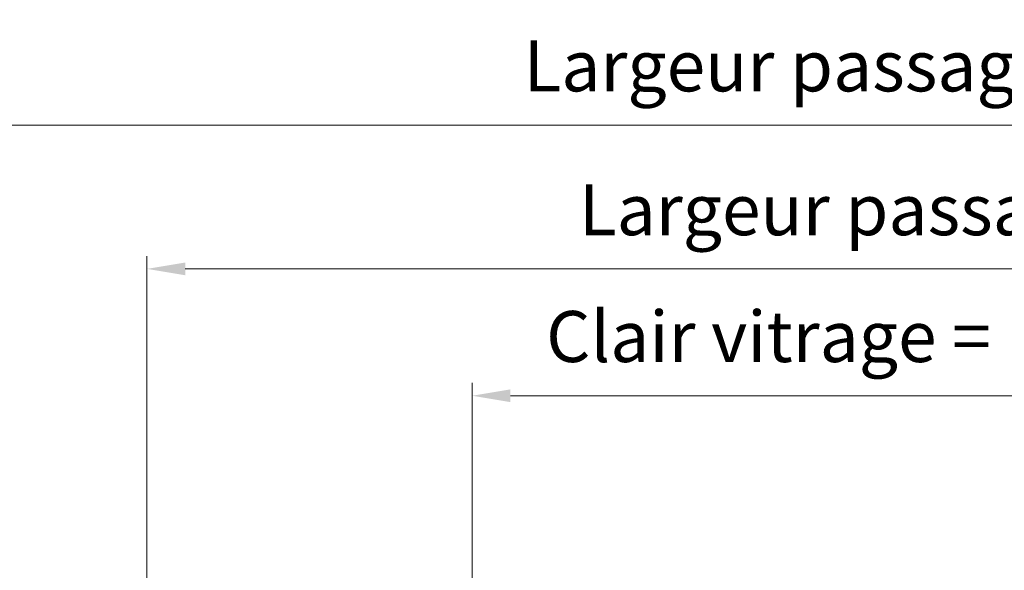
# Model space of a CAD drawing. Units: millimetres. Extents: x 0 to 438, y -14 to 614.
# Drawn here: x 95 to 173, y 470 to 513 of the extents above; entities that cross this region are included whole.
import ezdxf

# ---------------------------------------------------------------- set-up
doc = ezdxf.new("R2010")
doc.units = ezdxf.units.MM
doc.header["$PDMODE"] = 2
doc.header["$PDSIZE"] = 10
doc.layers.add('AM_5', color=3, linetype='Continuous', lineweight=20)
doc.styles.get("Standard").update_dxf_attribs({"font": 'arial.ttf'})
doc.dimstyles.new('MAL-ISO$0', dxfattribs={"dimtxt": 3, "dimasz": 3, "dimexe": 1, "dimexo": 1, "dimgap": 1.5, "dimtad": 1, "dimtxsty": 'Standard', "dimcen": 0, "dimclrd": 256, "dimclre": 256, "dimclrt": 3, "dimadec": 1, "dimazin": 2, "dimtp": 0.1, "dimtm": 0.1, "dimtfac": 0.71, "dimtmove": 0, "dimatfit": 3, "dimfxl": 1, "dimlwd": -1, "dimlwe": -1, "dimarcsym": 1})

# ---------------------------------------------------------------- blocks, each defined once
blk = doc.blocks.new('*D16')
at = {"layer": 'AM_5', "transparency": 16777216}
for p, q in [((130.9238702503971, 469.0216111663136), (130.923869554245, 484.8710995154324)), ((214.4331854835817, 469.0219396074836), (214.433184787444, 484.8711031833855)), ((133.9238695981677, 483.8710996472004), (211.4331848313667, 483.8711030516175))]:
    blk.add_line(p, q, dxfattribs=at)
for points in [[(133.9238695762064, 484.3710996472004), (133.9238696201291, 483.3710996472005), (130.9238695981677, 483.8710995154324)], [(211.4331848094053, 484.3711030516175), (211.433184853328, 483.3711030516175), (214.4331848313666, 483.8711031833855)]]:
    blk.add_solid(points, dxfattribs=at)
at = {"layer": 'Defpoints', "color": 0, "transparency": 16777216}
for p in [(214.4331848313666, 483.8711031833855), (130.9238702943198, 468.0216111663136), (214.4331855275044, 468.0219396074836)]:
    blk.add_point(p, dxfattribs=at)
at = {"layer": 'AM_5', "color": 3, "transparency": 16777216, "insert": (172.000470144908, 487.9945665310866), "char_height": 4, "attachment_point": 5, "rotation": 2.5165843252716887e-06}
blk.add_mtext('Clair vitrage = LO - 246 (684)', dxfattribs=at)
blk = doc.blocks.new('*D17')
at = {"layer": 'AM_5', "transparency": 16777216}
for p, q in [((45.9238629330102, 484.0216072879312), (45.92386139678751, 518.9972191276073)), ((299.9335825990402, 484.0219473327329), (299.9335810628319, 518.9972302843955)), ((296.9335811067546, 517.9972301526275), (48.92386144071018, 517.9972192593754))]:
    blk.add_line(p, q, dxfattribs=at)
for points in [[(48.92386141874884, 518.4972192593754), (48.92386146267152, 517.4972192593754), (45.92386144071019, 517.9972191276073)], [(296.9335810847932, 518.4972301526275), (296.9335811287159, 517.4972301526275), (299.9335811067546, 517.9972302843955)]]:
    blk.add_solid(points, dxfattribs=at)
at = {"layer": 'Defpoints', "color": 0, "transparency": 16777216}
for p in [(45.92386144071019, 517.9972191276073), (45.92386297693288, 483.0216072879313), (299.9335826429628, 483.021947332733)]:
    blk.add_point(p, dxfattribs=at)
at = {"layer": 'AM_5', "color": 3, "transparency": 16777216, "insert": (171.3755035862713, 522.1206898492397), "char_height": 4, "attachment_point": 5, "rotation": 2.5165843252716887e-06}
blk.add_mtext('Largeur Hors-Tout = LO + 95 (1025)', dxfattribs=at)
blk = doc.blocks.new('*D18')
at = {"layer": 'AM_5', "transparency": 16777216}
for p, q in [((79.92386291807365, 484.021608866531), (79.92386194873735, 506.0907596308495)), ((265.9335825841054, 484.0219466117572), (265.9335816147835, 506.0907678008954)), ((82.92386199266004, 505.0907597626176), (262.9335816587062, 505.0907676691273))]:
    blk.add_line(p, q, dxfattribs=at)
for points in [[(82.9238619706987, 505.5907597626176), (82.92386201462138, 504.5907597626176), (79.92386199266004, 505.0907596308495)], [(262.9335816367449, 505.5907676691273), (262.9335816806675, 504.5907676691273), (265.9335816587062, 505.0907678008954)]]:
    blk.add_solid(points, dxfattribs=at)
at = {"layer": 'Defpoints', "color": 0, "transparency": 16777216}
for p in [(265.9335816743251, 505.0907677926719), (79.92386297693285, 483.0216088640596), (265.9335826429646, 483.0219466035338)]:
    blk.add_point(p, dxfattribs=at)
at = {"layer": 'AM_5', "color": 3, "transparency": 16777216, "insert": (174.215580967675, 509.2142289838545), "char_height": 4, "attachment_point": 5, "rotation": 2.516584339305107e-06}
blk.add_mtext('Largeur passage = LO - 41 (889)', dxfattribs=at)
blk = doc.blocks.new('*D21')
at = {"layer": 'AM_5', "transparency": 16777216}
for p, q in [((105.4118917237262, 421.5335822385383), (105.4118885050217, 494.814728517875)), ((108.4118885489444, 493.8147286496431), (262.9335700074694, 493.8147354366499))]:
    blk.add_line(p, q, dxfattribs=at)
for points in [[(108.411888526983, 494.3147286496431), (108.4118885709057, 493.3147286496431), (105.4118885489444, 493.814728517875)], [(262.9335699855081, 494.3147354366499), (262.9335700294308, 493.3147354366499), (265.9335700074694, 493.8147355684179)]]:
    blk.add_solid(points, dxfattribs=at)
at = {"layer": 'Defpoints', "color": 0, "transparency": 16777216}
for p in [(265.9335700227397, 493.8147355601944), (265.9335700227397, 493.8147355601944), (105.4118917806531, 420.5335822352786)]:
    blk.add_point(p, dxfattribs=at)
at = {"layer": 'AM_5', "color": 3, "transparency": 16777216, "insert": (184.6996841798369, 497.9381972118674), "char_height": 4, "attachment_point": 5, "rotation": 2.516584339305107e-06}
blk.add_mtext('Largeur passage Réel = LO - 88 (842)', dxfattribs=at)

msp = doc.modelspace()

# ---------------------------------------------------------------- dimensions: what is measured, and where the dimension line sits
at = {"layer": 'AM_5'}
for base, p1, p2, text, picture, middle in [((45.92386144071019, 517.9972191276073), (299.9335826429628, 483.021947332733), (45.92386297693287, 483.0216072879312), 'Largeur Hors-Tout = LO + 95 (1025)', '*D17', (171.3755037673849, 517.9972246377799)), ((265.9335816743251, 505.0907677926719), (79.92386297693287, 483.0216088640596), (265.9335826429646, 483.0219466035338), 'Largeur passage = LO - 41 (889)', '*D18', (174.2155811644076, 505.0907637670075)), ((265.9335700227397, 493.8147355601944), (105.4118917806531, 420.5335822352786), (265.9335700227397, 493.8147355601945), 'Largeur passage Réel = LO - 88 (842)', '*D21', (184.6996843762208, 493.8147319946962)), ((214.4331848313666, 483.8711031833855), (130.9238702943198, 468.0216111663136), (214.4331855275045, 468.0219396074836), 'Clair vitrage = LO - 246 (684)', '*D16', (172.0004703260217, 483.8711013196269))]:
    dim = msp.add_linear_dim(base=base, p1=p1, p2=p2, angle=180.0000025165843, text=text, dimstyle='MAL-ISO$0', override={"dimtxt": 4, "dimlfac": 2}, dxfattribs=at)
    dim.commit()
    dim.dimension.update_dxf_attribs({"geometry": picture, "text_midpoint": middle, "dimtype": 160})

doc.saveas('drawing.dxf')
